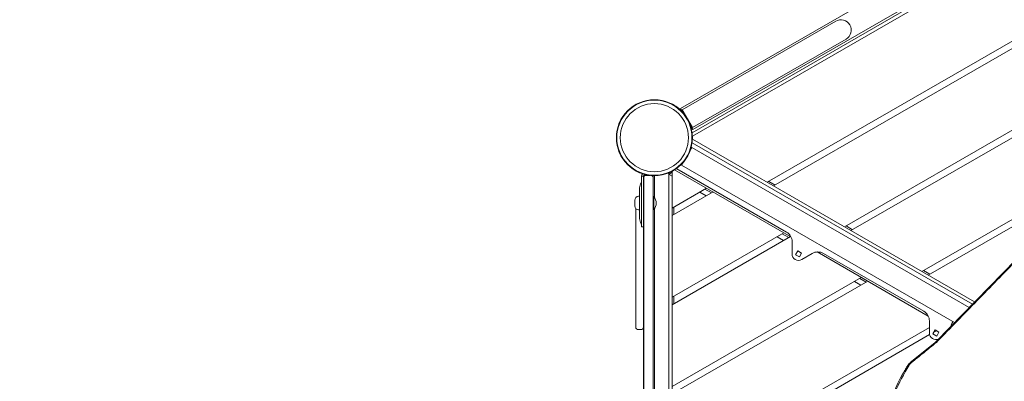
# Model space of a CAD drawing. Units: millimetres. Extents: x -2250 to 7024, y -5273 to 6121.
# Drawn here: x -119 to 1409, y 2121 to 2683 of the extents above; entities that cross this region are included whole.
import ezdxf

# ---------------------------------------------------------------- set-up
doc = ezdxf.new("R2010")
doc.units = ezdxf.units.MM
doc.header["$LTSCALE"] = 0.2
doc.header["$MEASUREMENT"] = 0
doc.header["$PDMODE"] = 1
doc.layers.add('HAGS-Dim Plan', color=7, linetype='Continuous', lineweight=100)
doc.layers.add('HAGS-Plan', color=7, linetype='Continuous')
doc.styles.get("Standard").update_dxf_attribs({"font": 'g13f12d.shx', "height": 300})
doc.dimstyles.new('HAGS - Dim Plan', dxfattribs={"dimtxt": 300, "dimasz": 200, "dimexe": 0.18, "dimexo": 0.0625, "dimgap": 150, "dimtad": 0, "dimlfac": 0.001, "dimrnd": 0.01, "dimzin": 1, "dimdsep": 46, "dimtxsty": 'Standard', "dimblk": 'HAGS - Dim Plan arrow', "dimcen": 0.1, "dimse1": 1, "dimse2": 1, "dimclrd": 1, "dimadec": 0, "dimazin": 0, "dimtfac": 1, "dimtofl": 0, "dimtmove": 0, "dimatfit": 3, "dimfxl": 1, "dimtolj": 1, "dimtzin": 0, "dimarcsym": 0})

# ---------------------------------------------------------------- blocks, each defined once
blk = doc.blocks.new('HAGS - Dim Plan arrow')
at = {"color": 1, "lineweight": 0}
blk.add_lwpolyline([(0, 0, 0, 0.35, 0), (-1, 0, 0.015, 0.015, 0)], format="xyseb", dxfattribs=at)
blk = doc.blocks.new('*D90')
at = {"layer": 'Defpoints', "color": 0, "transparency": 16777216}
for p in [(-2250, 5924.4), (6020.1, 1851.5), (-2250, 0)]:
    blk.add_point(p, dxfattribs=at)
at = {"layer": 'HAGS-Dim Plan', "color": 1, "lineweight": -2, "transparency": 16777216}
for p, q in [((-2050, 5924.4), (1501.3, 5924.4)), ((5820.1, 5924.4), (2712.2, 5924.4))]:
    blk.add_line(p, q, dxfattribs=at)
at = {"layer": 'HAGS-Dim Plan', "color": 1, "lineweight": -2, "transparency": 16777216, "xscale": 200, "yscale": 200, "zscale": 200, "rotation": 180}
blk.add_blockref('HAGS - Dim Plan arrow', (-2250, 5924.4), dxfattribs=at)
at = {"layer": 'HAGS-Dim Plan', "color": 1, "lineweight": -2, "transparency": 16777216, "xscale": 200, "yscale": 200, "zscale": 200}
blk.add_blockref('HAGS - Dim Plan arrow', (6020.1, 5924.4), dxfattribs=at)
at = {"layer": 'HAGS-Dim Plan', "color": 0, "transparency": 16777216, "insert": (2106.8, 5924.4), "char_height": 300, "attachment_point": 5}
blk.add_mtext('\\A1;8.25m', dxfattribs=at)
blk = doc.blocks.new('*D91')
at = {"layer": 'Defpoints', "color": 0, "transparency": 16777216}
for p in [(1064.4, 5073.3), (6826.7, 5073.3), (2919.4, -4518.8)]:
    blk.add_point(p, dxfattribs=at)
at = {"layer": 'HAGS-Dim Plan', "color": 1, "lineweight": -2, "transparency": 16777216}
for p, q in [((6826.7, 4873.3), (6826.7, 1081.8)), ((6826.7, -4318.8), (6826.7, -141.5))]:
    blk.add_line(p, q, dxfattribs=at)
at = {"layer": 'HAGS-Dim Plan', "color": 1, "lineweight": -2, "transparency": 16777216, "xscale": 200, "yscale": 200, "zscale": 200}
for p, rotation in [((6826.7, 5073.3), 90), ((6826.7, -4518.8), 270)]:
    blk.add_blockref('HAGS - Dim Plan arrow', p, dxfattribs=dict(at, rotation=rotation))
at = {"layer": 'HAGS-Dim Plan', "color": 0, "transparency": 16777216, "insert": (6826.7, 470.2), "char_height": 300, "attachment_point": 5, "rotation": 90}
blk.add_mtext('\\A1;9.60m', dxfattribs=at)
blk = doc.blocks.new('*D92')
at = {"layer": 'Defpoints', "color": 0, "transparency": 16777216}
for p in [(-64.3, 5437.5), (4519.5, 2001.1, 451.3), (-64.3, 737.7, 171.4)]:
    blk.add_point(p, dxfattribs=at)
at = {"layer": 'HAGS-Dim Plan', "color": 1, "lineweight": -2, "transparency": 16777216}
for p, q in [((135.7, 5437.5), (1480, 5437.5)), ((4319.5, 5437.5), (2720.9, 5437.5))]:
    blk.add_line(p, q, dxfattribs=at)
at = {"layer": 'HAGS-Dim Plan', "color": 1, "lineweight": -2, "transparency": 16777216, "xscale": 200, "yscale": 200, "zscale": 200, "rotation": 180}
blk.add_blockref('HAGS - Dim Plan arrow', (-64.3, 5437.5), dxfattribs=at)
at = {"layer": 'HAGS-Dim Plan', "color": 1, "lineweight": -2, "transparency": 16777216, "xscale": 200, "yscale": 200, "zscale": 200}
blk.add_blockref('HAGS - Dim Plan arrow', (4519.5, 5437.5), dxfattribs=at)
at = {"layer": 'HAGS-Dim Plan', "color": 0, "transparency": 16777216, "insert": (2100.5, 5437.5), "char_height": 300, "attachment_point": 5}
blk.add_mtext('\\A1;4.60m', dxfattribs=at)
blk = doc.blocks.new('*D93')
at = {"layer": 'Defpoints', "color": 0, "transparency": 16777216}
for p in [(1071.2, 3569.4, 160.5), (6316.4, 3569.4), (2420.9, -2649, 106.5)]:
    blk.add_point(p, dxfattribs=at)
at = {"layer": 'HAGS-Dim Plan', "color": 1, "lineweight": -2, "transparency": 16777216}
for p, q in [((6316.4, 3369.4), (6316.4, 1180.8)), ((6316.4, -2449), (6316.4, -48))]:
    blk.add_line(p, q, dxfattribs=at)
at = {"layer": 'HAGS-Dim Plan', "color": 1, "lineweight": -2, "transparency": 16777216, "xscale": 200, "yscale": 200, "zscale": 200}
for p, rotation in [((6316.4, 3569.4), 90), ((6316.4, -2649), 270)]:
    blk.add_blockref('HAGS - Dim Plan arrow', p, dxfattribs=dict(at, rotation=rotation))
at = {"layer": 'HAGS-Dim Plan', "color": 0, "transparency": 16777216, "insert": (6316.4, 566.4), "char_height": 300, "attachment_point": 5, "rotation": 90}
blk.add_mtext('\\A1;6.20m', dxfattribs=at)

msp = doc.modelspace()

# ---------------------------------------------------------------- linework, layer by layer
at = {"layer": 'HAGS-Plan', "lineweight": 0}
for p, q in [((1672.321, 2987.454), (906.755, 2545.454)), ((1696.067, 2953.244), (924.51, 2507.785)), ((1700.595, 2950.085), (924.981, 2502.284)), ((1691.321, 2954.546), (925.755, 2512.546)), ((1704.551, 2813.805), (1041.025, 2430.718)), ((1051.025, 2424.944), (1704.551, 2802.258)), ((909.276, 2543.446), (1147.433, 2680.946)), ((1704.551, 2675.24), (1161.025, 2361.436)), ((1171.025, 2355.662), (1704.551, 2663.693)), ((925.276, 2515.733), (1163.433, 2653.233)), ((909.914, 2539.983), (906.755, 2545.454)), ((909.276, 2543.446), (925.276, 2515.733)), ((1697.885, 2532.828), (1281.025, 2292.154)), ((925.755, 2512.546), (921.663, 2519.633)), ((924.51, 2492.215), (1359.343, 2241.164)), ((924.981, 2497.716), (1362.937, 2244.862)), ((924.255, 2484.856), (921.663, 2480.368)), ((924.255, 2484.856), (1354.67, 2236.356)), ((1291.025, 2286.38), (1636.961, 2486.107)), ((910.847, 2461.633), (908.255, 2457.144)), ((888.525, 2445.459), (888.525, 1948.662)), ((888.778, 2442.985), (893.525, 2447.094)), ((893.525, 2447.801), (893.525, 1949.553)), ((1077.962, 2345.884), (897.481, 2450.085)), ((900.643, 2451.723), (1070.977, 2353.381)), ((908.255, 2457.144), (1331.665, 2212.688)), ((846.218, 2361.4), (846.218, 2440.038)), ((849.218, 2440.038), (846.218, 2440.038)), ((849.218, 1941.652), (849.218, 2440.038)), ((849.468, 1941.697), (849.468, 2441.237)), ((853.218, 2441.399), (859.174, 2441.399)), ((863.968, 2441.036), (863.968, 1944.283)), ((864.218, 2440), (864.218, 1944.327)), ((866.025, 2407.219), (866.025, 2441)), ((888.778, 2442.985), (893.525, 2440.244)), ((1053.525, 2426.388), (1043.525, 2432.161)), ((843.218, 2422.143), (843.218, 2374.657)), ((947.051, 2421.466), (893.525, 2390.563)), ((893.525, 2379.016), (957.051, 2415.692)), ((936.551, 2415.404), (946.551, 2409.63)), ((944.551, 2420.022), (954.551, 2414.249)), ((835.61, 2393.9), (835.61, 2402.9)), ((843.218, 2408.9), (841.61, 2408.9)), ((864.218, 2408), (864.618, 2408.4)), ((864.618, 2388.4), (864.618, 2408.4)), ((864.618, 2408.4), (865.015, 2408.4)), ((865.015, 2388.4), (865.015, 2408.4)), ((837.218, 2389.812), (837.218, 2205.822)), ((837.468, 2389.559), (837.468, 2204.43)), ((843.218, 2387.9), (841.61, 2387.9)), ((864.218, 2388.8), (864.618, 2388.4)), ((864.618, 2388.4), (865.015, 2388.4)), ((866.025, 1944.65), (866.025, 2389.581)), ((896.025, 2380.459), (896.025, 2392.006)), ((849.218, 2361.4), (846.218, 2361.4)), ((848.968, 2204.43), (848.968, 2361.4)), ((1163.525, 2362.879), (1173.525, 2357.106)), ((1067.051, 2352.184), (893.525, 2251.999)), ((893.525, 2240.452), (1077.051, 2346.41)), ((1056.551, 2346.121), (1066.551, 2340.348)), ((1064.551, 2350.74), (1074.551, 2344.967)), ((1079.727, 2338.226), (1079.727, 2319.462)), ((1088.446, 2324.243), (1084.946, 2318.181)), ((1094.508, 2320.743), (1088.446, 2324.243)), ((1291.004, 2222.884), (1118.491, 2322.484)), ((1084.946, 2318.181), (1091.008, 2314.681)), ((1091.008, 2314.681), (1094.508, 2320.743)), ((1094.727, 2310.802), (1110.977, 2320.184)), ((1128.477, 2320.184), (1284.019, 2230.381)), ((1303.207, 2183.409), (1427.103, 2310.878)), ((1293.525, 2287.824), (1283.525, 2293.597)), ((1187.051, 2282.902), (893.525, 2113.435)), ((893.525, 2101.888), (1197.051, 2277.128)), ((1176.551, 2276.839), (1186.551, 2271.066)), ((1184.551, 2281.458), (1194.551, 2275.685)), ((896.025, 2241.895), (896.025, 2253.442)), ((1292.769, 2215.226), (1292.769, 2196.462)), ((841.218, 2201.822), (845.218, 2201.822)), ((1292.769, 2205.374), (893.525, 1974.871)), ((1301.488, 2201.243), (1297.988, 2195.181)), ((1299.425, 2197.67), (1303.551, 2200.052)), ((1307.55, 2197.743), (1301.488, 2201.243)), ((1329.143, 2214.144), (1328.393, 2212.845)), ((893.525, 1963.324), (1293.076, 2194.004)), ((1297.988, 2195.181), (1304.05, 2191.681)), ((1304.05, 2191.681), (1307.55, 2197.743)), ((1263.113, 2150.664), (1301.604, 2181.945))]:
    msp.add_line(p, q, dxfattribs=at)
for radius in [59, 58.336, 52.888]:
    msp.add_circle((866.025, 2500), radius, dxfattribs=at)
for centre, radius, start, end in [((1155.433, 2667.089), 16, 300, 119.999977), ((923.416, 2528.93), 8.222, 157.352267, 157.496458), ((923.416, 2528.93), 5.222, 192.802315, 204.867311), ((901.143, 2452.589), 1, 216.042173, 240), ((858.218, 2422.143), 15, 146.44269, 180), ((843.218, 2432.093), 3, 326.44269, 0), ((852.218, 2440.038), 6, 139.521719, 180), ((852.218, 2440.038), 3, 108.744971, 180), ((853.218, 2437.399), 4, 90, 180.00002), ((853.218, 2440), 4, 175.919206, 180), ((860.218, 2437.399), 4, 0, 70.502399), ((860.218, 2440), 4, 0, 14.951407), ((841.61, 2402.9), 6, 90, 180), ((854.526, 2398.4), 14.492, 316.365573, 43.634427), ((841.61, 2393.9), 6, 180, 270), ((858.218, 2374.657), 15, 180, 213.55731), ((843.218, 2364.707), 3, 360, 33.55731), ((1062.227, 2338.226), 17.5, 0, 60), ((1119.727, 2305.028), 17.5, 60, 120), ((1089.727, 2319.462), 10, 180, 300), ((1275.269, 2215.226), 17.5, 0, 60), ((841.218, 2205.822), 4, 180, 270.000001), ((845.218, 2205.822), 4, 270, 359.999982), ((1342.25, 2204.845), 16, 150, 171.122853), ((1302.769, 2196.462), 10, 180, 296.06043)]:
    msp.add_arc(centre, radius, start, end, dxfattribs=at)
for centre, major_axis, ratio, start_param, end_param in [((1306.091, 2180.638), (-2.884, 2.772), 0.00000707, -0.00000004, 0.00007106), ((1262.577, 2144.12), (-3.412, 2.087), 0.00000775, -0.00000005, 0.00006783)]:
    msp.add_ellipse(centre, major_axis=major_axis, ratio=ratio, start_param=start_param, end_param=end_param, dxfattribs=at)
for points, knots in [([(892.908, 2552.52), (893.71, 2552.148), (894.519, 2551.748), (895.334, 2551.318), (898.096, 2549.86), (900.867, 2548.084), (903.554, 2545.95), (906.24, 2543.817), (908.782, 2541.372), (911.096, 2538.63), (913.41, 2535.887), (915.445, 2532.909), (917.159, 2529.757), (917.925, 2528.346), (918.62, 2526.914), (919.245, 2525.469)], [0.338112852, 0.338112852, 0.338112852, 0.338112852, 0.375, 0.375, 0.375, 0.5, 0.5, 0.5, 0.625, 0.625, 0.625, 0.75, 0.75, 0.75, 0.805929955, 0.805929955, 0.805929955, 0.805929955]), ([(1428.912, 2310.795), (1408.263, 2289.55), (1387.613, 2268.306), (1346.315, 2225.816), (1325.665, 2204.572), (1305.016, 2183.327)], [-193.55792957, -193.55792957, -193.55792957, -193.55792957, -96.77896479, -96.77896479, 0, 0, 0, 0]), ([(1303.18, 2181.647), (1296.765, 2176.433), (1290.35, 2171.22), (1277.519, 2160.793), (1271.104, 2155.58), (1264.689, 2150.366)], [-53.04058921, -53.04058921, -53.04058921, -53.04058921, -26.5202946, -26.5202946, 0, 0, 0, 0]), ([(1305.016, 2183.327), (1304.729, 2183.032), (1304.433, 2182.744), (1303.821, 2182.183), (1303.505, 2181.911), (1303.18, 2181.647)], [-2.68708817, -2.68708817, -2.68708817, -2.68708817, -1.34354408, -1.34354408, 0, 0, 0, 0]), ([(1261.343, 2146.604), (1244.411, 2119.283), (1231.904, 2090.111), (1216.21, 2028.823), (1213.374, 1996.949), (1219.094, 1920.233), (1232.831, 1876.278), (1256.155, 1835.894)], [-377.31943449, -377.31943449, -377.31943449, -377.31943449, -269.04430147, -269.04430147, -157.71120936, -157.71120936, 0, 0, 0, 0]), ([(1251.225, 2132.683), (1252.661, 2135.27), (1254.135, 2137.842), (1256.797, 2142.343), (1257.97, 2144.28), (1259.165, 2146.208)], [0, 0, 0, 0, 10.00078539, 10.00078539, 17.61920995, 17.61920995, 17.61920995, 17.61920995]), ([(1259.165, 2146.208), (1259.808, 2147.246), (1260.573, 2148.227), (1261.958, 2149.667), (1262.52, 2150.183), (1263.113, 2150.665)], [0, 0, 0, 0, 3.93359656, 3.93359656, 6.32619471, 6.32619471, 6.32619471, 6.32619471]), ([(1264.689, 2150.366), (1264.017, 2149.822), (1263.398, 2149.232), (1262.277, 2147.972), (1261.778, 2147.304), (1261.343, 2146.604)], [-5.54611172, -5.54611172, -5.54611172, -5.54611172, -2.77305586, -2.77305586, 0, 0, 0, 0]), ([(1251.225, 1835.224), (1240.974, 1853.688), (1232.629, 1872.958), (1220.036, 1912.499), (1215.788, 1932.769), (1211.54, 1973.649), (1211.54, 1994.258), (1215.788, 2035.137), (1220.036, 2055.407), (1232.629, 2094.948), (1240.974, 2114.219), (1251.225, 2132.683)], [4.268223099, 4.268223099, 4.268223099, 4.268223099, 4.445889525, 4.445889525, 4.62355595, 4.62355595, 4.801222376, 4.801222376, 4.978888802, 4.978888802, 5.156555228, 5.156555228, 5.156555228, 5.156555228])]:
    msp.add_open_spline(points, degree=3, knots=knots, dxfattribs=at)
msp.add_open_spline([(1301.604, 2181.944), (1302.173, 2182.407), (1302.709, 2182.897), (1303.207, 2183.409)], degree=3, dxfattribs=at)

# ---------------------------------------------------------------- dimensions: what is measured, and where the dimension line sits
at = {"layer": 'HAGS-Dim Plan'}
for base, p1, p2, picture, middle in [((-2250, 5924.395), (6020.068, 1851.521), (-2250, 0), '*D90', (2106.778, 5924.395)), ((-64.316, 5437.509), (4519.506, 2001.073, 451.275), (-64.316, 737.682, 171.403), '*D92', (2100.481, 5437.509))]:
    dim = msp.add_linear_dim(base=base, p1=p1, p2=p2, dimstyle='HAGS - Dim Plan', override={"dimrnd": 0.05, "dimpost": 'm'}, dxfattribs=at)
    dim.commit()
    dim.dimension.update_dxf_attribs({"geometry": picture, "text_midpoint": middle, "dimtype": 160})
for base, p1, p2, picture, middle in [((6826.711, 5073.333), (2919.437, -4518.792), (1064.429, 5073.333), '*D91', (6826.711, 470.156)), ((6316.374, 3569.4), (2420.862, -2649.023, 106.468), (1071.23, 3569.4, 160.464), '*D93', (6316.374, 566.37))]:
    dim = msp.add_linear_dim(base=base, p1=p1, p2=p2, angle=270, dimstyle='HAGS - Dim Plan', override={"dimrnd": 0.05, "dimpost": 'm'}, dxfattribs=at)
    dim.commit()
    dim.dimension.update_dxf_attribs({"geometry": picture, "text_midpoint": middle, "dimtype": 160})

doc.saveas('drawing.dxf')
